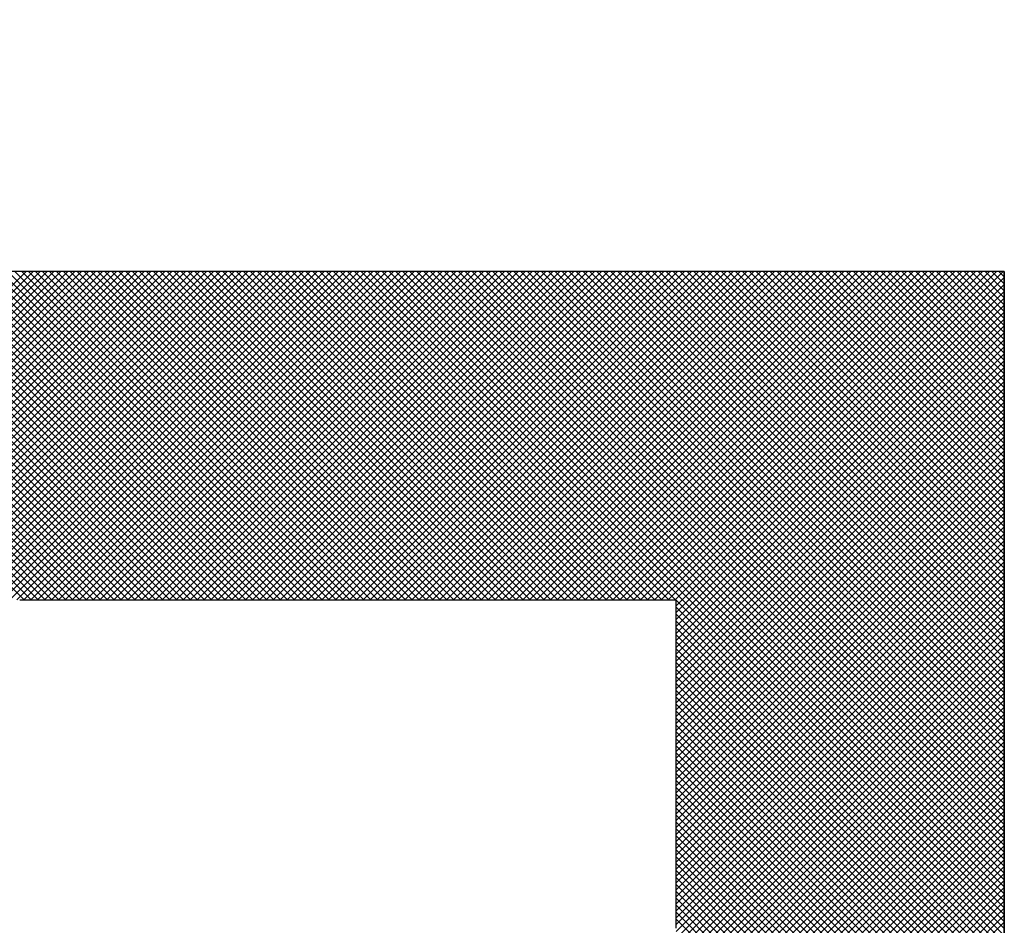
# Model space of a CAD drawing. Units: millimetres. Extents: x 287 to 1176, y -531 to 241.
# Drawn here: x 618 to 619, y -341 to -340 of the extents above; entities that cross this region are included whole.
import ezdxf

# ---------------------------------------------------------------- set-up
doc = ezdxf.new("R2010")
doc.units = ezdxf.units.MM
doc.header["$LTSCALE"] = 0.584646
doc.layers.add('NoLayerName_001', color=7, linetype='Continuous')
doc.layers.add('NoLayerName_008', color=7, linetype='Continuous')
doc.styles.get("Standard").update_dxf_attribs({"font": 'txt', "bigfont": 'extfont2'})
doc.dimstyles.get("Standard").update_dxf_attribs({"dimtxt": 2.5, "dimasz": 2.5, "dimexe": 1.25, "dimexo": 0.625, "dimtad": 1, "dimzin": 0, "dimdsep": 46, "dimtxsty": 'Standard', "dimcen": 2.5, "dimadec": 0, "dimazin": 0, "dimtfac": 0.75, "dimtmove": 0, "dimatfit": 3, "dimfxl": 1, "dimarcsym": 0})

# ---------------------------------------------------------------- blocks, each defined once
blk = doc.blocks.new('*X22')
at = {"layer": 'NoLayerName_001', "color": 7, "linetype": 'Continuous', "lineweight": 25}
for p, q in [((1.2056, 2), (0.8056, 2.4)), ((0.808, 2), (1.208, 2.4)), ((1.214, 2), (0.814, 2.4)), ((0.8164, 2), (1.2164, 2.4)), ((1.2224, 2), (0.8224, 2.4)), ((0.8249, 2), (1.2249, 2.4)), ((1.2309, 2), (0.8309, 2.4)), ((0.8333, 2), (1.2333, 2.4)), ((1.2393, 2), (0.8393, 2.4)), ((0.8418, 2), (1.2418, 2.4)), ((1.2478, 2), (0.8478, 2.4)), ((0.8502, 2), (1.2502, 2.4)), ((1.2562, 2), (0.8562, 2.4)), ((0.8586, 2), (1.2586, 2.4)), ((1.2647, 2), (0.8647, 2.4)), ((0.8671, 2), (1.2671, 2.4)), ((1.2731, 2), (0.8731, 2.4)), ((0.8755, 2), (1.2755, 2.4)), ((1.2816, 2), (0.8816, 2.4)), ((0.884, 2), (1.284, 2.4)), ((1.29, 2), (0.89, 2.4)), ((0.8924, 2), (1.2924, 2.4)), ((1.2985, 2), (0.8985, 2.4)), ((0.9009, 2), (1.3009, 2.4)), ((1.3069, 2), (0.9069, 2.4)), ((0.9093, 2), (1.3093, 2.4)), ((1.3153, 2), (0.9153, 2.4)), ((0.9178, 2), (1.3178, 2.4)), ((1.3238, 2), (0.9238, 2.4)), ((0.9262, 2), (1.3262, 2.4)), ((1.3322, 2), (0.9322, 2.4)), ((0.9347, 2), (1.3347, 2.4)), ((1.3407, 2), (0.9407, 2.4)), ((0.9431, 2), (1.3431, 2.4)), ((1.3491, 2), (0.9491, 2.4)), ((0.9516, 2), (1.3516, 2.4)), ((1.3576, 2), (0.9576, 2.4)), ((0.96, 2), (1.36, 2.4)), ((1.366, 2), (0.966, 2.4)), ((0.9684, 2), (1.3684, 2.4)), ((1.3745, 2), (0.9745, 2.4)), ((0.9769, 2), (1.3769, 2.4)), ((1.3829, 2), (0.9829, 2.4)), ((0.9853, 2), (1.3853, 2.4)), ((1.3914, 2), (0.9914, 2.4)), ((0.9938, 2), (1.3938, 2.4)), ((1.3998, 2), (0.9998, 2.4)), ((1.0022, 2), (1.4022, 2.4)), ((1.4082, 2), (1.0082, 2.4)), ((1.0107, 2), (1.4107, 2.4)), ((1.4167, 2), (1.0167, 2.4)), ((1.0191, 2), (1.4191, 2.4)), ((1.4251, 2), (1.0251, 2.4)), ((1.0276, 2), (1.4276, 2.4)), ((1.4336, 2), (1.0336, 2.4)), ((1.036, 2), (1.436, 2.4)), ((1.442, 2), (1.042, 2.4)), ((1.0445, 2), (1.4445, 2.4)), ((1.4505, 2), (1.0505, 2.4)), ((1.0529, 2), (1.4529, 2.4)), ((1.4589, 2), (1.0589, 2.4)), ((1.0613, 2), (1.4613, 2.4)), ((1.4674, 2), (1.0674, 2.4)), ((1.0698, 2), (1.4698, 2.4)), ((1.4758, 2), (1.0758, 2.4)), ((1.0782, 2), (1.4782, 2.4)), ((1.4843, 2), (1.0843, 2.4)), ((1.0867, 2), (1.4867, 2.4)), ((1.4927, 2), (1.0927, 2.4)), ((1.0951, 2), (1.4951, 2.4)), ((1.5012, 2), (1.1012, 2.4)), ((1.1036, 2), (1.5036, 2.4)), ((1.5096, 2), (1.1096, 2.4)), ((1.112, 2), (1.512, 2.4)), ((1.518, 2), (1.118, 2.4)), ((1.1205, 2), (1.5205, 2.4)), ((1.5265, 2), (1.1265, 2.4)), ((1.1289, 2), (1.5289, 2.4)), ((1.5349, 2), (1.1349, 2.4)), ((1.1374, 2), (1.5374, 2.4)), ((1.5434, 2), (1.1434, 2.4)), ((1.1458, 2), (1.5458, 2.4)), ((1.5518, 2), (1.1518, 2.4)), ((1.1543, 2), (1.5542, 2.4)), ((1.5603, 2), (1.1603, 2.4)), ((1.1627, 2), (1.5627, 2.4)), ((1.5687, 2), (1.1687, 2.4)), ((1.1711, 2), (1.5711, 2.4)), ((1.5772, 2), (1.1772, 2.4)), ((1.1796, 2), (1.5796, 2.4)), ((1.5856, 2), (1.1856, 2.4)), ((1.188, 2), (1.588, 2.4)), ((1.5941, 2), (1.1941, 2.4)), ((1.1965, 2), (1.5965, 2.4)), ((1.6025, 2), (1.2025, 2.4)), ((1.2049, 2), (1.6049, 2.4)), ((1.6109, 2), (1.2109, 2.4)), ((1.2134, 2), (1.6134, 2.4)), ((1.6194, 2), (1.2194, 2.4)), ((1.2218, 2), (1.6218, 2.4)), ((1.6278, 2), (1.2278, 2.4)), ((1.2303, 2), (1.6303, 2.4)), ((1.6363, 2), (1.2363, 2.4)), ((1.2387, 2), (1.6387, 2.4)), ((1.6447, 2), (1.2447, 2.4)), ((1.2472, 2), (1.6472, 2.4)), ((1.6532, 2), (1.2532, 2.4)), ((1.2556, 2), (1.6556, 2.4)), ((1.6616, 2), (1.2616, 2.4)), ((1.264, 2), (1.664, 2.4)), ((1.6701, 2), (1.2701, 2.4)), ((1.2725, 2), (1.6725, 2.4)), ((1.6785, 2), (1.2785, 2.4)), ((1.2809, 2), (1.6809, 2.4)), ((1.687, 2), (1.287, 2.4)), ((1.2894, 2), (1.6894, 2.4)), ((1.6954, 2), (1.2954, 2.4)), ((1.2978, 2), (1.6978, 2.4)), ((1.7038, 2), (1.3038, 2.4)), ((1.3063, 2), (1.7063, 2.4)), ((1.7123, 2), (1.3123, 2.4)), ((1.3147, 2), (1.7147, 2.4)), ((1.7207, 2), (1.3207, 2.4)), ((1.3232, 2), (1.7232, 2.4)), ((1.7292, 2), (1.3292, 2.4)), ((1.3316, 2), (1.7316, 2.4)), ((1.7376, 2), (1.3376, 2.4)), ((1.3401, 2), (1.7401, 2.4)), ((1.7461, 2), (1.3461, 2.4)), ((1.3485, 2), (1.7485, 2.4)), ((1.7545, 2), (1.3545, 2.4)), ((1.3569, 2), (1.7569, 2.4)), ((1.763, 2), (1.363, 2.4)), ((1.3654, 2), (1.7654, 2.4)), ((1.7714, 2), (1.3714, 2.4)), ((1.3738, 2), (1.7738, 2.4)), ((1.7799, 2), (1.3799, 2.4)), ((1.3823, 2), (1.7823, 2.4)), ((1.7883, 2), (1.3883, 2.4)), ((1.3907, 2), (1.7907, 2.4)), ((1.7968, 2), (1.3968, 2.4)), ((1.3992, 2), (1.7992, 2.4)), ((1.8052, 2), (1.4052, 2.4)), ((1.4076, 2), (1.8076, 2.4)), ((1.8136, 2), (1.4136, 2.4)), ((1.4161, 2), (1.8161, 2.4)), ((1.8221, 2), (1.4221, 2.4)), ((1.4245, 2), (1.8245, 2.4)), ((1.8305, 2), (1.4305, 2.4)), ((1.433, 2), (1.833, 2.4)), ((1.839, 2), (1.439, 2.4)), ((1.4414, 2), (1.8414, 2.4)), ((1.8474, 2), (1.4474, 2.4)), ((1.4499, 2), (1.8499, 2.4)), ((1.8559, 2), (1.4559, 2.4)), ((1.4583, 2), (1.8583, 2.4)), ((1.8643, 2), (1.4643, 2.4)), ((1.4667, 2), (1.8667, 2.4)), ((1.8728, 2), (1.4728, 2.4)), ((1.4752, 2), (1.8752, 2.4)), ((1.8812, 2), (1.4812, 2.4)), ((1.4836, 2), (1.8836, 2.4)), ((1.8897, 2), (1.4897, 2.4)), ((1.4921, 2), (1.8921, 2.4)), ((1.8981, 2), (1.4981, 2.4)), ((1.5005, 2), (1.9005, 2.4)), ((1.9065, 2), (1.5065, 2.4)), ((1.509, 2), (1.909, 2.4)), ((1.915, 2), (1.515, 2.4)), ((1.5174, 2), (1.9174, 2.4)), ((1.9234, 2), (1.5234, 2.4)), ((1.5259, 2), (1.9259, 2.4)), ((1.9319, 2), (1.5319, 2.4)), ((1.5343, 2), (1.9343, 2.4)), ((1.9403, 2), (1.5403, 2.4)), ((1.5428, 2), (1.9428, 2.4)), ((1.9488, 2), (1.5488, 2.4)), ((1.5512, 2), (1.9512, 2.4)), ((1.9572, 2), (1.5572, 2.4)), ((1.5596, 2), (1.9596, 2.4)), ((1.9657, 2), (1.5657, 2.4)), ((1.5681, 2), (1.9681, 2.4)), ((1.9741, 2), (1.5741, 2.4)), ((1.5765, 2), (1.9765, 2.4)), ((1.9826, 2), (1.5826, 2.4)), ((1.585, 2), (1.985, 2.4)), ((1.991, 2), (1.591, 2.4)), ((1.5934, 2), (1.9934, 2.4)), ((1.9994, 2), (1.5994, 2.4)), ((1.6019, 2), (2.0019, 2.4)), ((2.4, 1.6079), (1.6079, 2.4)), ((1.6103, 2), (2.0103, 2.4)), ((2.4, 1.6163), (1.6163, 2.4)), ((1.6188, 2), (2.0188, 2.4)), ((2.4, 1.6248), (1.6248, 2.4)), ((1.6272, 2), (2.0272, 2.4)), ((2.4, 1.6332), (1.6332, 2.4)), ((1.6357, 2), (2.0357, 2.4)), ((2.4, 1.6417), (1.6417, 2.4)), ((1.6441, 2), (2.0441, 2.4)), ((2.4, 1.6501), (1.6501, 2.4)), ((1.6525, 2), (2.0525, 2.4)), ((2.4, 1.6586), (1.6586, 2.4)), ((1.661, 2), (2.061, 2.4)), ((2.4, 1.667), (1.667, 2.4)), ((1.6694, 2), (2.0694, 2.4)), ((2.4, 1.6754), (1.6755, 2.4)), ((1.6779, 2), (2.0779, 2.4)), ((2.4, 1.6839), (1.6839, 2.4)), ((1.6863, 2), (2.0863, 2.4)), ((2.4, 1.6923), (1.6924, 2.4)), ((1.6948, 2), (2.0948, 2.4)), ((2.4, 1.7008), (1.7008, 2.4)), ((1.7032, 2), (2.1032, 2.4)), ((2.4, 1.7092), (1.7092, 2.4)), ((1.7117, 2), (2.1117, 2.4)), ((2.4, 1.7177), (1.7177, 2.4)), ((1.7201, 2), (2.1201, 2.4)), ((2.4, 1.7261), (1.7261, 2.4)), ((1.7286, 2), (2.1286, 2.4)), ((2.4, 1.7346), (1.7346, 2.4)), ((1.737, 2), (2.137, 2.4)), ((2.4, 1.743), (1.743, 2.4)), ((1.7455, 2), (2.1455, 2.4)), ((2.4, 1.7515), (1.7515, 2.4)), ((1.7539, 2), (2.1539, 2.4)), ((2.4, 1.7599), (1.7599, 2.4)), ((1.7623, 2), (2.1623, 2.4)), ((2.4, 1.7683), (1.7684, 2.4)), ((1.7708, 2), (2.1708, 2.4)), ((2.4, 1.7768), (1.7768, 2.4)), ((1.7792, 2), (2.1792, 2.4)), ((2.4, 1.7852), (1.7853, 2.4)), ((1.7877, 2), (2.1877, 2.4)), ((2.4, 1.7937), (1.7937, 2.4)), ((1.7961, 2), (2.1961, 2.4)), ((2.4, 1.8021), (1.8021, 2.4)), ((1.8046, 2), (2.2046, 2.4)), ((2.4, 1.8106), (1.8106, 2.4)), ((1.813, 2), (2.213, 2.4)), ((2.4, 1.819), (1.819, 2.4)), ((1.8215, 2), (2.2215, 2.4)), ((2.4, 1.8275), (1.8275, 2.4)), ((1.8299, 2), (2.2299, 2.4)), ((2.4, 1.8359), (1.8359, 2.4)), ((1.8384, 2), (2.2384, 2.4)), ((2.4, 1.8444), (1.8444, 2.4)), ((1.8468, 2), (2.2468, 2.4)), ((2.4, 1.8528), (1.8528, 2.4)), ((1.8552, 2), (2.2552, 2.4)), ((2.4, 1.8612), (1.8613, 2.4)), ((1.8637, 2), (2.2637, 2.4)), ((2.4, 1.8697), (1.8697, 2.4)), ((1.8721, 2), (2.2721, 2.4)), ((2.4, 1.8781), (1.8782, 2.4)), ((1.8806, 2), (2.2806, 2.4)), ((2.4, 1.8866), (1.8866, 2.4)), ((1.889, 2), (2.289, 2.4)), ((2.4, 1.895), (1.895, 2.4)), ((1.8975, 2), (2.2975, 2.4)), ((2.4, 1.9035), (1.9035, 2.4)), ((1.9059, 2), (2.3059, 2.4)), ((2.4, 1.9119), (1.9119, 2.4)), ((1.9144, 2), (2.3144, 2.4)), ((2.4, 1.9204), (1.9204, 2.4)), ((1.9228, 2), (2.3228, 2.4)), ((2.4, 1.9288), (1.9288, 2.4)), ((1.9313, 2), (2.3313, 2.4)), ((2.4, 1.9373), (1.9373, 2.4)), ((1.9397, 2), (2.3397, 2.4)), ((2.4, 1.9457), (1.9457, 2.4)), ((1.9481, 2), (2.3481, 2.4)), ((2.4, 1.9542), (1.9542, 2.4)), ((1.9566, 2), (2.3566, 2.4)), ((2.4, 1.9626), (1.9626, 2.4)), ((1.965, 2), (2.365, 2.4)), ((2.4, 1.971), (1.9711, 2.4)), ((1.9735, 2), (2.3735, 2.4)), ((2.4, 1.9795), (1.9795, 2.4)), ((1.9819, 2), (2.3819, 2.4)), ((2.4, 1.9879), (1.988, 2.4)), ((1.9904, 2), (2.3904, 2.4)), ((2.4, 1.9964), (1.9964, 2.4)), ((1.9988, 2), (2.3988, 2.4)), ((2, 1.9927), (2.4, 2.3927)), ((2.4, 2.0048), (2.0048, 2.4)), ((2.4, 2.0133), (2.0133, 2.4)), ((2.4, 2.0217), (2.0217, 2.4)), ((2.4, 2.0302), (2.0302, 2.4)), ((2.4, 2.0386), (2.0386, 2.4)), ((2.4, 2.0471), (2.0471, 2.4)), ((2.4, 2.0555), (2.0555, 2.4)), ((2.4, 2.0639), (2.064, 2.4)), ((2.4, 2.0724), (2.0724, 2.4)), ((2.4, 2.0808), (2.0809, 2.4)), ((2.4, 2.0893), (2.0893, 2.4)), ((2.4, 2.0977), (2.0977, 2.4)), ((2.4, 2.1062), (2.1062, 2.4)), ((2.4, 2.1146), (2.1146, 2.4)), ((2.4, 2.1231), (2.1231, 2.4)), ((2.4, 2.1315), (2.1315, 2.4)), ((2.4, 2.14), (2.14, 2.4)), ((2.4, 2.1484), (2.1484, 2.4)), ((2.4, 2.1568), (2.1569, 2.4)), ((2.4, 2.1653), (2.1653, 2.4)), ((2.4, 2.1737), (2.1738, 2.4)), ((2.4, 2.1822), (2.1822, 2.4)), ((2.4, 2.1906), (2.1906, 2.4)), ((2.4, 2.1991), (2.1991, 2.4)), ((2.4, 2.2075), (2.2075, 2.4)), ((2.4, 2.216), (2.216, 2.4)), ((2.4, 2.2244), (2.2244, 2.4)), ((2.4, 2.2329), (2.2329, 2.4)), ((2.4, 2.2413), (2.2413, 2.4)), ((2.4, 2.2498), (2.2498, 2.4)), ((2.4, 2.2582), (2.2582, 2.4)), ((2.4, 2.2666), (2.2667, 2.4)), ((2.4, 2.2751), (2.2751, 2.4)), ((2.4, 2.2835), (2.2836, 2.4)), ((2.4, 2.292), (2.292, 2.4)), ((2.4, 2.3004), (2.3004, 2.4)), ((2.4, 2.3089), (2.3089, 2.4)), ((2.4, 2.3173), (2.3173, 2.4)), ((2.4, 2.3258), (2.3258, 2.4)), ((2.4, 2.3342), (2.3342, 2.4)), ((2.4, 2.3427), (2.3427, 2.4)), ((2.4, 2.3511), (2.3511, 2.4)), ((2.4, 2.3595), (2.3596, 2.4)), ((2.4, 2.368), (2.368, 2.4)), ((2.4, 2.3764), (2.3765, 2.4)), ((2.4, 2.3849), (2.3849, 2.4)), ((2.4, 2.3933), (2.3933, 2.4)), ((2, 1.9843), (2.4, 2.3843)), ((2, 1.9758), (2.4, 2.3758)), ((2, 1.9674), (2.4, 2.3674)), ((2, 1.9589), (2.4, 2.3589)), ((2, 1.9505), (2.4, 2.3505)), ((2, 1.942), (2.4, 2.342)), ((2, 1.9336), (2.4, 2.3336)), ((2, 1.9251), (2.4, 2.3251)), ((2, 1.9167), (2.4, 2.3167)), ((2, 1.9082), (2.4, 2.3082)), ((2, 1.8998), (2.4, 2.2998)), ((2, 1.8913), (2.4, 2.2913)), ((2, 1.8829), (2.4, 2.2829)), ((2, 1.8745), (2.4, 2.2745)), ((2, 1.866), (2.4, 2.266)), ((2, 1.8576), (2.4, 2.2576)), ((2, 1.8491), (2.4, 2.2491)), ((2, 1.8407), (2.4, 2.2407)), ((2, 1.8322), (2.4, 2.2322)), ((2, 1.8238), (2.4, 2.2238)), ((2, 1.8153), (2.4, 2.2153)), ((2, 1.8069), (2.4, 2.2069)), ((2, 1.7984), (2.4, 2.1984)), ((2, 1.79), (2.4, 2.19)), ((2, 1.7816), (2.4, 2.1816)), ((2, 1.7731), (2.4, 2.1731)), ((2, 1.7647), (2.4, 2.1647)), ((2, 1.7562), (2.4, 2.1562)), ((2, 1.7478), (2.4, 2.1478)), ((2, 1.7393), (2.4, 2.1393)), ((2, 1.7309), (2.4, 2.1309)), ((2, 1.7224), (2.4, 2.1224)), ((2, 1.714), (2.4, 2.114)), ((2, 1.7055), (2.4, 2.1055)), ((2, 1.6971), (2.4, 2.0971)), ((2, 1.6887), (2.4, 2.0887)), ((2, 1.6802), (2.4, 2.0802)), ((2, 1.6718), (2.4, 2.0718)), ((2, 1.6633), (2.4, 2.0633)), ((2, 1.6549), (2.4, 2.0549)), ((2, 1.6464), (2.4, 2.0464)), ((2, 1.638), (2.4, 2.038)), ((2, 1.6295), (2.4, 2.0295)), ((2, 1.6211), (2.4, 2.0211)), ((2, 1.6126), (2.4, 2.0126)), ((2, 1.6042), (2.4, 2.0042)), ((2.4, 1.5994), (2, 1.9994)), ((2, 1.5957), (2.4, 1.9957)), ((2.4, 1.591), (2, 1.991)), ((2, 1.5873), (2.4, 1.9873)), ((2.4, 1.5825), (2, 1.9825)), ((2, 1.5789), (2.4, 1.9789)), ((2.4, 1.5741), (2, 1.9741)), ((2, 1.5704), (2.4, 1.9704)), ((2.4, 1.5656), (2, 1.9656)), ((2, 1.562), (2.4, 1.962)), ((2.4, 1.5572), (2, 1.9572)), ((2, 1.5535), (2.4, 1.9535)), ((2.4, 1.5488), (2, 1.9488)), ((2, 1.5451), (2.4, 1.9451)), ((2.4, 1.5403), (2, 1.9403)), ((2, 1.5366), (2.4, 1.9366)), ((2.4, 1.5319), (2, 1.9319)), ((2, 1.5282), (2.4, 1.9282)), ((2.4, 1.5234), (2, 1.9234)), ((2, 1.5197), (2.4, 1.9197)), ((2.4, 1.515), (2, 1.915)), ((2, 1.5113), (2.4, 1.9113)), ((2.4, 1.5065), (2, 1.9065)), ((2, 1.5028), (2.4, 1.9028)), ((2.4, 1.4981), (2, 1.8981)), ((2, 1.4944), (2.4, 1.8944)), ((2.4, 1.4896), (2, 1.8896)), ((2, 1.486), (2.4, 1.886)), ((2.4, 1.4812), (2, 1.8812)), ((2, 1.4775), (2.4, 1.8775)), ((2.4, 1.4727), (2, 1.8727)), ((2, 1.4691), (2.4, 1.8691)), ((2.4, 1.4643), (2, 1.8643)), ((2, 1.4606), (2.4, 1.8606)), ((2.4, 1.4559), (2, 1.8559)), ((2, 1.4522), (2.4, 1.8522)), ((2.4, 1.4474), (2, 1.8474)), ((2, 1.4437), (2.4, 1.8437)), ((2.4, 1.439), (2, 1.839)), ((2, 1.4353), (2.4, 1.8353)), ((2.4, 1.4305), (2, 1.8305)), ((2, 1.4268), (2.4, 1.8268)), ((2.4, 1.4221), (2, 1.8221)), ((2, 1.4184), (2.4, 1.8184)), ((2.4, 1.4136), (2, 1.8136)), ((2, 1.4099), (2.4, 1.8099)), ((2.4, 1.4052), (2, 1.8052)), ((2, 1.4015), (2.4, 1.8015)), ((2.4, 1.3967), (2, 1.7967)), ((2, 1.3931), (2.4, 1.7931)), ((2.4, 1.3883), (2, 1.7883)), ((2, 1.3846), (2.4, 1.7846)), ((2.4, 1.3798), (2, 1.7798)), ((2, 1.3762), (2.4, 1.7762)), ((2.4, 1.3714), (2, 1.7714)), ((2, 1.3677), (2.4, 1.7677)), ((2.4, 1.363), (2, 1.763)), ((2, 1.3593), (2.4, 1.7593)), ((2.4, 1.3545), (2, 1.7545)), ((2, 1.3508), (2.4, 1.7508)), ((2.4, 1.3461), (2, 1.7461)), ((2, 1.3424), (2.4, 1.7424)), ((2.4, 1.3376), (2, 1.7376)), ((2, 1.3339), (2.4, 1.7339)), ((2.4, 1.3292), (2, 1.7292)), ((2, 1.3255), (2.4, 1.7255)), ((2.4, 1.3207), (2, 1.7207)), ((2, 1.317), (2.4, 1.717)), ((2.4, 1.3123), (2, 1.7123)), ((2, 1.3086), (2.4, 1.7086)), ((2.4, 1.3038), (2, 1.7038)), ((2, 1.3001), (2.4, 1.7001)), ((2.4, 1.2954), (2, 1.6954)), ((2, 1.2917), (2.4, 1.6917)), ((2.4, 1.2869), (2, 1.6869)), ((2, 1.2833), (2.4, 1.6833)), ((2.4, 1.2785), (2, 1.6785)), ((2, 1.2748), (2.4, 1.6748)), ((2.4, 1.27), (2, 1.67)), ((2, 1.2664), (2.4, 1.6664)), ((2.4, 1.2616), (2, 1.6616)), ((2, 1.2579), (2.4, 1.6579)), ((2.4, 1.2532), (2, 1.6532)), ((2, 1.2495), (2.4, 1.6495)), ((2.4, 1.2447), (2, 1.6447)), ((2, 1.241), (2.4, 1.641)), ((2.4, 1.2363), (2, 1.6363)), ((2, 1.2326), (2.4, 1.6326)), ((2.4, 1.2278), (2, 1.6278)), ((2, 1.2241), (2.4, 1.6241)), ((2.4, 1.2194), (2, 1.6194)), ((2, 1.2157), (2.4, 1.6157)), ((2.4, 1.2109), (2, 1.6109)), ((2, 1.2072), (2.4, 1.6072))]:
    blk.add_line(p, q, dxfattribs=at)
blk = doc.blocks.new('_OPEN30')
at = {"color": 0, "linetype": 'ByBlock', "lineweight": -2}
for p, q in [((-1, 0.267949), (0, 0)), ((0, 0), (-1, -0.267949)), ((0, 0), (-1, 0))]:
    blk.add_line(p, q, dxfattribs=at)
blk = doc.blocks.new('*D35')
at = {"layer": 'Defpoints', "color": 0}
for p in [(605.8724, -116.3034), (934.0403, -116.3034), (622.3724, -496.8034)]:
    blk.add_point(p, dxfattribs=at)
at = {"layer": 'NoLayerName_001', "color": 0, "linetype": 'Continuous', "lineweight": 25}
for p, q in [((605.8724, -116.3034), (935.2903, -116.3034)), ((934.0403, -491.5534), (934.0403, -121.5534)), ((622.3724, -496.8034), (935.2903, -496.8034))]:
    blk.add_line(p, q, dxfattribs=at)
at = {"layer": 'NoLayerName_001', "color": 0, "lineweight": 25, "xscale": 5.25, "yscale": 5.25, "zscale": 5.25}
for p, rotation in [((934.0403, -116.3034), 90), ((934.0403, -496.8034), 270)]:
    blk.add_blockref('_OPEN30', p, dxfattribs=dict(at, rotation=rotation))
at = {"layer": 'NoLayerName_001', "color": 0, "lineweight": 25, "insert": (922.5403, -306.5534), "char_height": 10.5, "attachment_point": 5, "rotation": 90}
blk.add_mtext('(381)', dxfattribs=at)

msp = doc.modelspace()

# ---------------------------------------------------------------- linework, layer by layer
at = {"layer": 'NoLayerName_001', "color": 7, "linetype": 'Continuous', "lineweight": 25}
for p, q in [((618.8724, -340.5034), (608.8724, -340.5034)), ((618.8724, -340.5034), (608.8724, -340.5034)), ((618.8724, -340.5034), (608.8724, -340.5034)), ((618.8724, -340.5034), (616.0724, -340.5034)), ((618.8724, -340.5034), (618.8724, -350.5034)), ((618.8724, -340.5034), (618.8724, -343.3034)), ((618.8724, -350.5034), (618.8724, -340.5034)), ((618.8724, -350.5034), (618.8724, -340.5034))]:
    msp.add_line(p, q, dxfattribs=at)
at = {"layer": 'NoLayerName_001', "color": 8, "linetype": 'Continuous', "lineweight": 50}
msp.add_arc((605.8724, -304.3034), 56.9012, 282.27196, 257.72804, dxfattribs=at)
at = {"layer": 'NoLayerName_008', "color": 7, "linetype": 'Continuous', "lineweight": 25}
for p, q in [((617.6724, -340.9034), (618.0724, -340.9034)), ((617.6724, -340.9034), (618.0724, -340.9034)), ((617.6724, -340.9034), (618.0724, -340.9034)), ((617.6724, -340.9034), (618.0724, -340.9034)), ((617.6724, -340.9034), (618.0724, -340.9034)), ((617.6724, -340.9034), (618.0724, -340.9034)), ((617.6724, -340.9034), (618.0724, -340.9034)), ((618.0724, -340.9034), (618.4724, -340.9034)), ((618.0724, -340.9034), (618.4724, -340.9034)), ((618.0724, -340.9034), (618.4724, -340.9034)), ((618.0724, -340.9034), (618.4724, -340.9034)), ((618.0724, -340.9034), (618.4724, -340.9034)), ((618.0724, -340.9034), (618.4724, -340.9034)), ((618.0724, -340.9034), (618.4724, -340.9034)), ((618.4724, -341.3034), (618.4724, -340.9034)), ((618.4724, -341.3034), (618.4724, -340.9034)), ((618.4724, -341.3034), (618.4724, -340.9034))]:
    msp.add_line(p, q, dxfattribs=at)

# ---------------------------------------------------------------- block references
at = {"color": 7, "linetype": 'Continuous', "lineweight": 25}
msp.add_blockref('*X22', (616.4724, -342.9034), dxfattribs=at)

# ---------------------------------------------------------------- dimensions: what is measured, and where the dimension line sits
at = {"layer": 'NoLayerName_001', "color": 7, "linetype": 'Continuous', "lineweight": 25}
dim = msp.add_linear_dim(base=(934.0403, -116.3034), p1=(622.3724, -496.8034), p2=(605.8724, -116.3034), angle=90, text='(381)', dimstyle='Standard', override={"dimtxt": 10.5, "dimasz": 5.25, "dimexo": 0, "dimgap": 3.5, "dimdec": 0, "dimzin": 8, "dimpost": '(<>)', "dimblk": 'OPEN30', "dimclrd": 0, "dimclre": 0, "dimclrt": 0, "dimtp": 0, "dimtm": 0, "dimlwd": 25, "dimlwe": 25}, dxfattribs=at)
dim.commit()
dim.dimension.update_dxf_attribs({"geometry": '*D35', "text_midpoint": (934.0403, -306.5534), "dimtype": 160})

doc.saveas('drawing.dxf')
